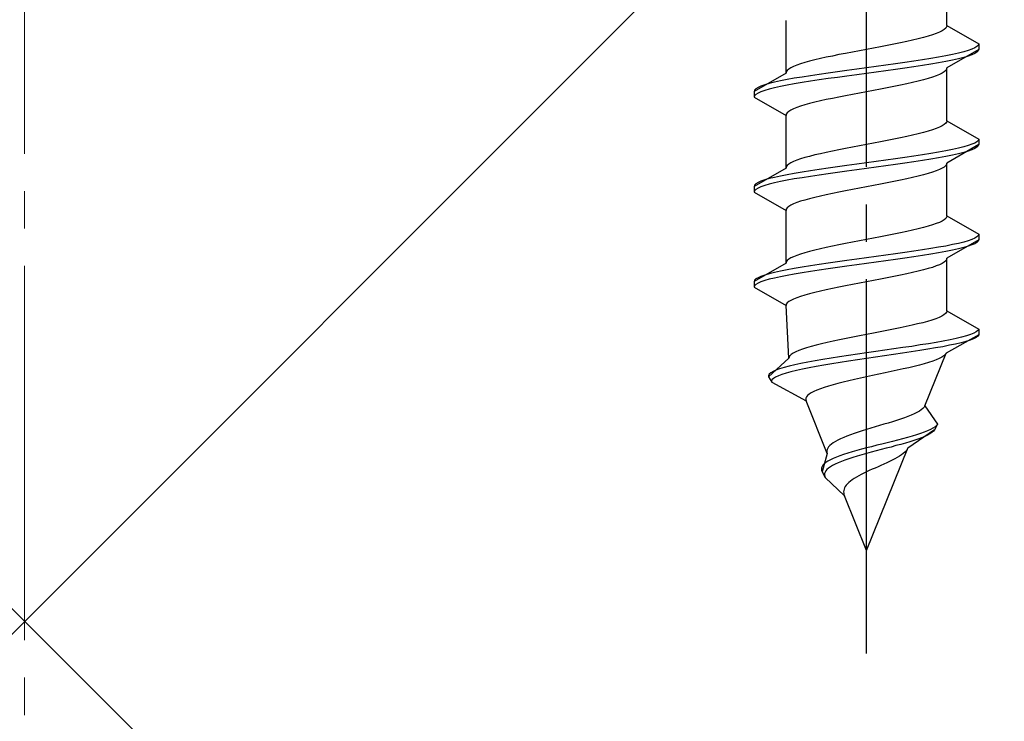
# Model space of a CAD drawing. Extents: x 0 to 1751, y 0 to 2615.
# Drawn here: x 1188 to 1215, y 1654 to 1672 of the extents above; entities that cross this region are included whole.
import ezdxf

# ---------------------------------------------------------------- set-up
doc = ezdxf.new("R2010")
doc.units = 0
doc.linetypes.add('YCENTER_1', pattern=[13, 10, -1, 1, -1])
doc.linetypes.add('YHIDDEN_1', pattern=[4, 3, -1])
doc.layers.add('YKK_13', color=4, linetype='CONTINUOUS', lineweight=30)
doc.layers.add('YSS_K', color=3, linetype='CONTINUOUS', lineweight=13)

msp = doc.modelspace()

# ---------------------------------------------------------------- linework, layer by layer
at = {"layer": 'YKK_13', "linetype": 'YCENTER_1'}
msp.add_line((1210.857, 1655.448), (1210.857, 1723.847), dxfattribs=at)
at = {"layer": 'YKK_13', "linetype": 'YHIDDEN_1'}
for p, q in [((1213.007, 1672.224), (1213.007, 1673.632)), ((1208.707, 1670.954), (1208.707, 1672.362)), ((1212.974, 1672.153), (1212.934, 1672.118)), ((1212.999, 1672.188), (1212.974, 1672.153)), ((1213.007, 1672.224), (1212.999, 1672.188)), ((1213.007, 1672.224), (1213.857, 1671.733)), ((1212.239, 1671.871), (1212.09, 1671.836)), ((1212.377, 1671.906), (1212.239, 1671.871)), ((1212.504, 1671.942), (1212.377, 1671.906)), ((1212.618, 1671.977), (1212.504, 1671.942)), ((1212.719, 1672.012), (1212.618, 1671.977)), ((1212.806, 1672.047), (1212.719, 1672.012)), ((1212.877, 1672.083), (1212.806, 1672.047)), ((1212.934, 1672.118), (1212.877, 1672.083)), ((1211.044, 1671.624), (1210.857, 1671.589)), ((1211.23, 1671.659), (1211.044, 1671.624)), ((1211.414, 1671.695), (1211.23, 1671.659)), ((1211.592, 1671.73), (1211.414, 1671.695)), ((1211.766, 1671.765), (1211.592, 1671.73)), ((1211.932, 1671.8), (1211.766, 1671.765)), ((1212.09, 1671.836), (1211.932, 1671.8)), ((1213.755, 1671.627), (1213.676, 1671.592)), ((1213.811, 1671.662), (1213.755, 1671.627)), ((1213.846, 1671.698), (1213.811, 1671.662)), ((1213.857, 1671.733), (1213.846, 1671.698)), ((1213.857, 1671.733), (1213.857, 1671.583)), ((1209.624, 1671.342), (1209.475, 1671.307)), ((1209.782, 1671.377), (1209.624, 1671.342)), ((1209.948, 1671.412), (1209.782, 1671.377)), ((1210.122, 1671.448), (1209.948, 1671.412)), ((1210.301, 1671.483), (1210.122, 1671.448)), ((1210.484, 1671.518), (1210.301, 1671.483)), ((1210.67, 1671.553), (1210.484, 1671.518)), ((1210.857, 1671.589), (1210.67, 1671.553)), ((1212.578, 1671.345), (1212.357, 1671.31)), ((1212.785, 1671.38), (1212.578, 1671.345)), ((1212.978, 1671.415), (1212.785, 1671.38)), ((1213.155, 1671.451), (1212.978, 1671.415)), ((1213.857, 1671.583), (1213.007, 1671.092)), ((1213.314, 1671.486), (1213.155, 1671.451)), ((1213.314, 1671.336), (1213.155, 1671.301)), ((1213.455, 1671.521), (1213.314, 1671.486)), ((1213.455, 1671.371), (1213.314, 1671.336)), ((1213.576, 1671.557), (1213.455, 1671.521)), ((1213.576, 1671.407), (1213.455, 1671.371)), ((1213.676, 1671.592), (1213.576, 1671.557)), ((1213.676, 1671.442), (1213.576, 1671.407)), ((1213.755, 1671.477), (1213.676, 1671.442)), ((1213.811, 1671.512), (1213.755, 1671.477)), ((1213.846, 1671.548), (1213.811, 1671.512)), ((1213.857, 1671.583), (1213.846, 1671.548)), ((1208.837, 1671.095), (1208.78, 1671.06)), ((1208.908, 1671.13), (1208.837, 1671.095)), ((1208.995, 1671.165), (1208.908, 1671.13)), ((1209.096, 1671.201), (1208.995, 1671.165)), ((1209.21, 1671.236), (1209.096, 1671.201)), ((1209.337, 1671.271), (1209.21, 1671.236)), ((1209.475, 1671.307), (1209.337, 1671.271)), ((1210.857, 1671.098), (1210.596, 1671.063)), ((1211.119, 1671.133), (1210.857, 1671.098)), ((1211.378, 1671.169), (1211.119, 1671.133)), ((1211.634, 1671.204), (1211.378, 1671.169)), ((1211.883, 1671.239), (1211.634, 1671.204)), ((1211.883, 1671.089), (1211.634, 1671.054)), ((1212.125, 1671.274), (1211.883, 1671.239)), ((1212.125, 1671.124), (1211.883, 1671.089)), ((1212.357, 1671.31), (1212.125, 1671.274)), ((1212.357, 1671.16), (1212.125, 1671.124)), ((1212.578, 1671.195), (1212.357, 1671.16)), ((1212.785, 1671.23), (1212.578, 1671.195)), ((1212.978, 1671.265), (1212.785, 1671.23)), ((1213.155, 1671.301), (1212.978, 1671.265)), ((1213.007, 1671.092), (1212.999, 1671.057)), ((1213.007, 1669.684), (1213.007, 1671.092)), ((1208.707, 1670.954), (1207.857, 1670.463)), ((1208.715, 1670.989), (1208.707, 1670.954)), ((1208.74, 1671.024), (1208.715, 1670.989)), ((1208.929, 1670.816), (1208.736, 1670.78)), ((1208.78, 1671.06), (1208.74, 1671.024)), ((1209.136, 1670.851), (1208.929, 1670.816)), ((1209.357, 1670.886), (1209.136, 1670.851)), ((1209.589, 1670.922), (1209.357, 1670.886)), ((1209.831, 1670.957), (1209.589, 1670.922)), ((1209.831, 1670.807), (1209.589, 1670.772)), ((1210.081, 1670.992), (1209.831, 1670.957)), ((1210.081, 1670.842), (1209.831, 1670.807)), ((1210.336, 1671.027), (1210.081, 1670.992)), ((1210.336, 1670.877), (1210.081, 1670.842)), ((1210.596, 1671.063), (1210.336, 1671.027)), ((1210.596, 1670.913), (1210.336, 1670.877)), ((1210.857, 1670.948), (1210.596, 1670.913)), ((1211.119, 1670.983), (1210.857, 1670.948)), ((1211.378, 1671.019), (1211.119, 1670.983)), ((1211.634, 1671.054), (1211.378, 1671.019)), ((1212.504, 1670.81), (1212.377, 1670.775)), ((1212.618, 1670.845), (1212.504, 1670.81)), ((1212.719, 1670.881), (1212.618, 1670.845)), ((1212.806, 1670.916), (1212.719, 1670.881)), ((1212.877, 1670.951), (1212.806, 1670.916)), ((1212.934, 1670.986), (1212.877, 1670.951)), ((1212.974, 1671.022), (1212.934, 1670.986)), ((1212.999, 1671.057), (1212.974, 1671.022)), ((1207.959, 1670.569), (1207.903, 1670.534)), ((1208.038, 1670.604), (1207.959, 1670.569)), ((1208.138, 1670.639), (1208.038, 1670.604)), ((1208.259, 1670.675), (1208.138, 1670.639)), ((1208.4, 1670.71), (1208.259, 1670.675)), ((1208.4, 1670.56), (1208.259, 1670.525)), ((1208.559, 1670.745), (1208.4, 1670.71)), ((1208.559, 1670.595), (1208.4, 1670.56)), ((1208.736, 1670.78), (1208.559, 1670.745)), ((1208.736, 1670.63), (1208.559, 1670.595)), ((1208.929, 1670.666), (1208.736, 1670.63)), ((1209.136, 1670.701), (1208.929, 1670.666)), ((1209.357, 1670.736), (1209.136, 1670.701)), ((1209.589, 1670.772), (1209.357, 1670.736)), ((1211.414, 1670.563), (1211.23, 1670.528)), ((1211.592, 1670.598), (1211.414, 1670.563)), ((1211.766, 1670.634), (1211.592, 1670.598)), ((1211.932, 1670.669), (1211.766, 1670.634)), ((1212.09, 1670.704), (1211.932, 1670.669)), ((1212.239, 1670.739), (1212.09, 1670.704)), ((1212.377, 1670.775), (1212.239, 1670.739)), ((1207.868, 1670.498), (1207.857, 1670.463)), ((1207.857, 1670.463), (1207.857, 1670.313)), ((1207.868, 1670.348), (1207.857, 1670.313)), ((1207.857, 1670.313), (1208.707, 1669.822)), ((1207.903, 1670.534), (1207.868, 1670.498)), ((1207.903, 1670.384), (1207.868, 1670.348)), ((1207.959, 1670.419), (1207.903, 1670.384)), ((1208.038, 1670.454), (1207.959, 1670.419)), ((1208.138, 1670.489), (1208.038, 1670.454)), ((1208.259, 1670.525), (1208.138, 1670.489)), ((1209.948, 1670.281), (1209.782, 1670.246)), ((1210.122, 1670.316), (1209.948, 1670.281)), ((1210.301, 1670.351), (1210.122, 1670.316)), ((1210.484, 1670.387), (1210.301, 1670.351)), ((1210.67, 1670.422), (1210.484, 1670.387)), ((1210.857, 1670.457), (1210.67, 1670.422)), ((1211.044, 1670.493), (1210.857, 1670.457)), ((1211.23, 1670.528), (1211.044, 1670.493)), ((1208.995, 1670.034), (1208.908, 1669.999)), ((1209.096, 1670.069), (1208.995, 1670.034)), ((1209.21, 1670.104), (1209.096, 1670.069)), ((1209.337, 1670.14), (1209.21, 1670.104)), ((1209.475, 1670.175), (1209.337, 1670.14)), ((1209.624, 1670.21), (1209.475, 1670.175)), ((1209.782, 1670.246), (1209.624, 1670.21)), ((1208.715, 1669.858), (1208.707, 1669.822)), ((1208.707, 1668.414), (1208.707, 1669.822)), ((1208.74, 1669.893), (1208.715, 1669.858)), ((1208.78, 1669.928), (1208.74, 1669.893)), ((1208.837, 1669.963), (1208.78, 1669.928)), ((1208.908, 1669.999), (1208.837, 1669.963)), ((1212.806, 1669.507), (1212.719, 1669.472)), ((1212.877, 1669.543), (1212.806, 1669.507)), ((1212.934, 1669.578), (1212.877, 1669.543)), ((1212.974, 1669.613), (1212.934, 1669.578)), ((1212.999, 1669.648), (1212.974, 1669.613)), ((1213.007, 1669.684), (1212.999, 1669.648)), ((1213.007, 1669.684), (1213.857, 1669.193)), ((1211.766, 1669.225), (1211.592, 1669.19)), ((1211.932, 1669.26), (1211.766, 1669.225)), ((1212.09, 1669.296), (1211.932, 1669.26)), ((1212.239, 1669.331), (1212.09, 1669.296)), ((1212.377, 1669.366), (1212.239, 1669.331)), ((1212.504, 1669.402), (1212.377, 1669.366)), ((1212.618, 1669.437), (1212.504, 1669.402)), ((1212.719, 1669.472), (1212.618, 1669.437)), ((1210.484, 1668.978), (1210.301, 1668.943)), ((1210.67, 1669.013), (1210.484, 1668.978)), ((1210.857, 1669.049), (1210.67, 1669.013)), ((1211.044, 1669.084), (1210.857, 1669.049)), ((1211.23, 1669.119), (1211.044, 1669.084)), ((1211.414, 1669.155), (1211.23, 1669.119)), ((1211.592, 1669.19), (1211.414, 1669.155)), ((1213.857, 1669.043), (1213.007, 1668.552)), ((1213.455, 1668.981), (1213.314, 1668.946)), ((1213.576, 1669.017), (1213.455, 1668.981)), ((1213.676, 1669.052), (1213.576, 1669.017)), ((1213.755, 1669.087), (1213.676, 1669.052)), ((1213.811, 1669.122), (1213.755, 1669.087)), ((1213.811, 1668.972), (1213.755, 1668.937)), ((1213.846, 1669.158), (1213.811, 1669.122)), ((1213.846, 1669.008), (1213.811, 1668.972)), ((1213.857, 1669.193), (1213.846, 1669.158)), ((1213.857, 1669.043), (1213.846, 1669.008)), ((1213.857, 1669.193), (1213.857, 1669.043)), ((1209.337, 1668.731), (1209.21, 1668.696)), ((1209.475, 1668.767), (1209.337, 1668.731)), ((1209.624, 1668.802), (1209.475, 1668.767)), ((1209.782, 1668.837), (1209.624, 1668.802)), ((1209.948, 1668.872), (1209.782, 1668.837)), ((1210.122, 1668.908), (1209.948, 1668.872)), ((1210.301, 1668.943), (1210.122, 1668.908)), ((1211.883, 1668.699), (1211.634, 1668.664)), ((1212.125, 1668.734), (1211.883, 1668.699)), ((1212.357, 1668.77), (1212.125, 1668.734)), ((1212.578, 1668.805), (1212.357, 1668.77)), ((1212.785, 1668.84), (1212.578, 1668.805)), ((1212.978, 1668.875), (1212.785, 1668.84)), ((1212.978, 1668.725), (1212.785, 1668.69)), ((1213.155, 1668.911), (1212.978, 1668.875)), ((1213.155, 1668.761), (1212.978, 1668.725)), ((1213.314, 1668.946), (1213.155, 1668.911)), ((1213.314, 1668.796), (1213.155, 1668.761)), ((1213.455, 1668.831), (1213.314, 1668.796)), ((1213.576, 1668.867), (1213.455, 1668.831)), ((1213.676, 1668.902), (1213.576, 1668.867)), ((1213.755, 1668.937), (1213.676, 1668.902)), ((1208.715, 1668.449), (1208.707, 1668.414)), ((1208.74, 1668.484), (1208.715, 1668.449)), ((1208.78, 1668.52), (1208.74, 1668.484)), ((1208.837, 1668.555), (1208.78, 1668.52)), ((1208.908, 1668.59), (1208.837, 1668.555)), ((1208.995, 1668.625), (1208.908, 1668.59)), ((1209.096, 1668.661), (1208.995, 1668.625)), ((1209.21, 1668.696), (1209.096, 1668.661)), ((1210.081, 1668.452), (1209.831, 1668.417)), ((1210.336, 1668.487), (1210.081, 1668.452)), ((1210.596, 1668.523), (1210.336, 1668.487)), ((1210.857, 1668.558), (1210.596, 1668.523)), ((1211.119, 1668.593), (1210.857, 1668.558)), ((1211.119, 1668.443), (1210.857, 1668.408)), ((1211.378, 1668.629), (1211.119, 1668.593)), ((1211.378, 1668.479), (1211.119, 1668.443)), ((1211.634, 1668.664), (1211.378, 1668.629)), ((1211.634, 1668.514), (1211.378, 1668.479)), ((1211.883, 1668.549), (1211.634, 1668.514)), ((1212.125, 1668.584), (1211.883, 1668.549)), ((1212.357, 1668.62), (1212.125, 1668.584)), ((1212.578, 1668.655), (1212.357, 1668.62)), ((1212.785, 1668.69), (1212.578, 1668.655)), ((1212.934, 1668.446), (1212.877, 1668.411)), ((1212.974, 1668.482), (1212.934, 1668.446)), ((1212.999, 1668.517), (1212.974, 1668.482)), ((1213.007, 1668.552), (1212.999, 1668.517)), ((1213.007, 1667.144), (1213.007, 1668.552)), ((1208.707, 1668.414), (1207.857, 1667.923)), ((1208.559, 1668.205), (1208.4, 1668.17)), ((1208.736, 1668.24), (1208.559, 1668.205)), ((1208.929, 1668.276), (1208.736, 1668.24)), ((1209.136, 1668.311), (1208.929, 1668.276)), ((1209.357, 1668.346), (1209.136, 1668.311)), ((1209.357, 1668.196), (1209.136, 1668.161)), ((1209.589, 1668.382), (1209.357, 1668.346)), ((1209.589, 1668.232), (1209.357, 1668.196)), ((1209.831, 1668.417), (1209.589, 1668.382)), ((1209.831, 1668.267), (1209.589, 1668.232)), ((1210.081, 1668.302), (1209.831, 1668.267)), ((1210.336, 1668.337), (1210.081, 1668.302)), ((1210.596, 1668.373), (1210.336, 1668.337)), ((1210.857, 1668.408), (1210.596, 1668.373)), ((1212.239, 1668.199), (1212.09, 1668.164)), ((1212.377, 1668.235), (1212.239, 1668.199)), ((1212.504, 1668.27), (1212.377, 1668.235)), ((1212.618, 1668.305), (1212.504, 1668.27)), ((1212.719, 1668.341), (1212.618, 1668.305)), ((1212.806, 1668.376), (1212.719, 1668.341)), ((1212.877, 1668.411), (1212.806, 1668.376)), ((1207.868, 1667.958), (1207.857, 1667.923)), ((1207.857, 1667.923), (1207.857, 1667.773)), ((1207.903, 1667.994), (1207.868, 1667.958)), ((1207.959, 1668.029), (1207.903, 1667.994)), ((1208.038, 1668.064), (1207.959, 1668.029)), ((1208.038, 1667.914), (1207.959, 1667.879)), ((1208.138, 1668.099), (1208.038, 1668.064)), ((1208.138, 1667.949), (1208.038, 1667.914)), ((1208.259, 1668.135), (1208.138, 1668.099)), ((1208.259, 1667.985), (1208.138, 1667.949)), ((1208.4, 1668.17), (1208.259, 1668.135)), ((1208.4, 1668.02), (1208.259, 1667.985)), ((1208.559, 1668.055), (1208.4, 1668.02)), ((1208.736, 1668.09), (1208.559, 1668.055)), ((1208.929, 1668.126), (1208.736, 1668.09)), ((1209.136, 1668.161), (1208.929, 1668.126)), ((1210.857, 1667.917), (1210.67, 1667.882)), ((1211.044, 1667.953), (1210.857, 1667.917)), ((1211.23, 1667.988), (1211.044, 1667.953)), ((1211.414, 1668.023), (1211.23, 1667.988)), ((1211.592, 1668.058), (1211.414, 1668.023)), ((1211.766, 1668.094), (1211.592, 1668.058)), ((1211.932, 1668.129), (1211.766, 1668.094)), ((1212.09, 1668.164), (1211.932, 1668.129)), ((1207.868, 1667.808), (1207.857, 1667.773)), ((1207.857, 1667.773), (1208.707, 1667.282)), ((1207.903, 1667.844), (1207.868, 1667.808)), ((1207.959, 1667.879), (1207.903, 1667.844)), ((1209.624, 1667.67), (1209.475, 1667.635)), ((1209.782, 1667.706), (1209.624, 1667.67)), ((1209.948, 1667.741), (1209.782, 1667.706)), ((1210.122, 1667.776), (1209.948, 1667.741)), ((1210.301, 1667.811), (1210.122, 1667.776)), ((1210.484, 1667.847), (1210.301, 1667.811)), ((1210.67, 1667.882), (1210.484, 1667.847)), ((1208.78, 1667.388), (1208.74, 1667.353)), ((1208.837, 1667.423), (1208.78, 1667.388)), ((1208.908, 1667.459), (1208.837, 1667.423)), ((1208.995, 1667.494), (1208.908, 1667.459)), ((1209.096, 1667.529), (1208.995, 1667.494)), ((1209.21, 1667.564), (1209.096, 1667.529)), ((1209.337, 1667.6), (1209.21, 1667.564)), ((1209.475, 1667.635), (1209.337, 1667.6)), ((1208.715, 1667.318), (1208.707, 1667.282)), ((1208.707, 1665.874), (1208.707, 1667.282)), ((1208.74, 1667.353), (1208.715, 1667.318)), ((1213.007, 1667.144), (1212.999, 1667.108)), ((1213.007, 1667.144), (1213.857, 1666.653)), ((1212.504, 1666.862), (1212.377, 1666.826)), ((1212.618, 1666.897), (1212.504, 1666.862)), ((1212.719, 1666.932), (1212.618, 1666.897)), ((1212.806, 1666.967), (1212.719, 1666.932)), ((1212.877, 1667.003), (1212.806, 1666.967)), ((1212.934, 1667.038), (1212.877, 1667.003)), ((1212.974, 1667.073), (1212.934, 1667.038)), ((1212.999, 1667.108), (1212.974, 1667.073)), ((1211.414, 1666.615), (1211.23, 1666.579)), ((1211.592, 1666.65), (1211.414, 1666.615)), ((1211.766, 1666.685), (1211.592, 1666.65)), ((1211.932, 1666.72), (1211.766, 1666.685)), ((1212.09, 1666.756), (1211.932, 1666.72)), ((1212.239, 1666.791), (1212.09, 1666.756)), ((1212.377, 1666.826), (1212.239, 1666.791)), ((1213.846, 1666.618), (1213.811, 1666.582)), ((1213.857, 1666.653), (1213.846, 1666.618)), ((1213.857, 1666.653), (1213.857, 1666.503)), ((1209.948, 1666.332), (1209.782, 1666.297)), ((1210.122, 1666.368), (1209.948, 1666.332)), ((1210.301, 1666.403), (1210.122, 1666.368)), ((1210.484, 1666.438), (1210.301, 1666.403)), ((1210.67, 1666.473), (1210.484, 1666.438)), ((1210.857, 1666.509), (1210.67, 1666.473)), ((1211.044, 1666.544), (1210.857, 1666.509)), ((1211.23, 1666.579), (1211.044, 1666.544)), ((1212.978, 1666.335), (1212.785, 1666.3)), ((1213.155, 1666.371), (1212.978, 1666.335)), ((1213.857, 1666.503), (1213.007, 1666.012)), ((1213.314, 1666.406), (1213.155, 1666.371)), ((1213.455, 1666.441), (1213.314, 1666.406)), ((1213.576, 1666.477), (1213.455, 1666.441)), ((1213.676, 1666.512), (1213.576, 1666.477)), ((1213.676, 1666.362), (1213.576, 1666.327)), ((1213.755, 1666.547), (1213.676, 1666.512)), ((1213.755, 1666.397), (1213.676, 1666.362)), ((1213.811, 1666.582), (1213.755, 1666.547)), ((1213.811, 1666.432), (1213.755, 1666.397)), ((1213.846, 1666.468), (1213.811, 1666.432)), ((1213.857, 1666.503), (1213.846, 1666.468)), ((1208.995, 1666.085), (1208.908, 1666.05)), ((1209.096, 1666.121), (1208.995, 1666.085)), ((1209.21, 1666.156), (1209.096, 1666.121)), ((1209.337, 1666.191), (1209.21, 1666.156)), ((1209.475, 1666.227), (1209.337, 1666.191)), ((1209.624, 1666.262), (1209.475, 1666.227)), ((1209.782, 1666.297), (1209.624, 1666.262)), ((1211.378, 1666.089), (1211.119, 1666.053)), ((1211.634, 1666.124), (1211.378, 1666.089)), ((1211.883, 1666.159), (1211.634, 1666.124)), ((1212.125, 1666.194), (1211.883, 1666.159)), ((1212.357, 1666.23), (1212.125, 1666.194)), ((1212.357, 1666.08), (1212.125, 1666.044)), ((1212.578, 1666.265), (1212.357, 1666.23)), ((1212.578, 1666.115), (1212.357, 1666.08)), ((1212.785, 1666.3), (1212.578, 1666.265)), ((1212.785, 1666.15), (1212.578, 1666.115)), ((1212.978, 1666.185), (1212.785, 1666.15)), ((1213.155, 1666.221), (1212.978, 1666.185)), ((1213.314, 1666.256), (1213.155, 1666.221)), ((1213.455, 1666.291), (1213.314, 1666.256)), ((1213.576, 1666.327), (1213.455, 1666.291)), ((1208.707, 1665.874), (1207.857, 1665.383)), ((1208.715, 1665.909), (1208.707, 1665.874)), ((1208.74, 1665.944), (1208.715, 1665.909)), ((1208.78, 1665.98), (1208.74, 1665.944)), ((1208.837, 1666.015), (1208.78, 1665.98)), ((1208.908, 1666.05), (1208.837, 1666.015)), ((1209.357, 1665.806), (1209.136, 1665.771)), ((1209.589, 1665.842), (1209.357, 1665.806)), ((1209.831, 1665.877), (1209.589, 1665.842)), ((1210.081, 1665.912), (1209.831, 1665.877)), ((1210.336, 1665.947), (1210.081, 1665.912)), ((1210.596, 1665.983), (1210.336, 1665.947)), ((1210.596, 1665.833), (1210.336, 1665.797)), ((1210.857, 1666.018), (1210.596, 1665.983)), ((1210.857, 1665.868), (1210.596, 1665.833)), ((1211.119, 1666.053), (1210.857, 1666.018)), ((1211.119, 1665.903), (1210.857, 1665.868)), ((1211.378, 1665.939), (1211.119, 1665.903)), ((1211.634, 1665.974), (1211.378, 1665.939)), ((1211.883, 1666.009), (1211.634, 1665.974)), ((1212.125, 1666.044), (1211.883, 1666.009)), ((1212.806, 1665.836), (1212.719, 1665.801)), ((1212.877, 1665.871), (1212.806, 1665.836)), ((1212.934, 1665.906), (1212.877, 1665.871)), ((1212.974, 1665.942), (1212.934, 1665.906)), ((1212.999, 1665.977), (1212.974, 1665.942)), ((1213.007, 1666.012), (1212.999, 1665.977)), ((1213.007, 1664.604), (1213.007, 1666.012)), ((1208.138, 1665.559), (1208.038, 1665.524)), ((1208.259, 1665.595), (1208.138, 1665.559)), ((1208.4, 1665.63), (1208.259, 1665.595)), ((1208.559, 1665.665), (1208.4, 1665.63)), ((1208.736, 1665.7), (1208.559, 1665.665)), ((1208.736, 1665.55), (1208.559, 1665.515)), ((1208.929, 1665.736), (1208.736, 1665.7)), ((1208.929, 1665.586), (1208.736, 1665.55)), ((1209.136, 1665.771), (1208.929, 1665.736)), ((1209.136, 1665.621), (1208.929, 1665.586)), ((1209.357, 1665.656), (1209.136, 1665.621)), ((1209.589, 1665.692), (1209.357, 1665.656)), ((1209.831, 1665.727), (1209.589, 1665.692)), ((1210.081, 1665.762), (1209.831, 1665.727)), ((1210.336, 1665.797), (1210.081, 1665.762)), ((1211.766, 1665.554), (1211.592, 1665.518)), ((1211.932, 1665.589), (1211.766, 1665.554)), ((1212.09, 1665.624), (1211.932, 1665.589)), ((1212.239, 1665.659), (1212.09, 1665.624)), ((1212.377, 1665.695), (1212.239, 1665.659)), ((1212.504, 1665.73), (1212.377, 1665.695)), ((1212.618, 1665.765), (1212.504, 1665.73)), ((1212.719, 1665.801), (1212.618, 1665.765)), ((1207.868, 1665.418), (1207.857, 1665.383)), ((1207.857, 1665.383), (1207.857, 1665.233)), ((1207.903, 1665.454), (1207.868, 1665.418)), ((1207.903, 1665.304), (1207.868, 1665.268)), ((1207.959, 1665.489), (1207.903, 1665.454)), ((1207.959, 1665.339), (1207.903, 1665.304)), ((1208.038, 1665.524), (1207.959, 1665.489)), ((1208.038, 1665.374), (1207.959, 1665.339)), ((1208.138, 1665.409), (1208.038, 1665.374)), ((1208.259, 1665.445), (1208.138, 1665.409)), ((1208.4, 1665.48), (1208.259, 1665.445)), ((1208.559, 1665.515), (1208.4, 1665.48)), ((1210.484, 1665.307), (1210.301, 1665.271)), ((1210.67, 1665.342), (1210.484, 1665.307)), ((1210.857, 1665.377), (1210.67, 1665.342)), ((1211.044, 1665.413), (1210.857, 1665.377)), ((1211.23, 1665.448), (1211.044, 1665.413)), ((1211.414, 1665.483), (1211.23, 1665.448)), ((1211.592, 1665.518), (1211.414, 1665.483)), ((1207.868, 1665.268), (1207.857, 1665.233)), ((1207.857, 1665.233), (1208.707, 1664.742)), ((1209.21, 1665.024), (1209.096, 1664.989)), ((1209.337, 1665.06), (1209.21, 1665.024)), ((1209.475, 1665.095), (1209.337, 1665.06)), ((1209.624, 1665.13), (1209.475, 1665.095)), ((1209.782, 1665.166), (1209.624, 1665.13)), ((1209.948, 1665.201), (1209.782, 1665.166)), ((1210.122, 1665.236), (1209.948, 1665.201)), ((1210.301, 1665.271), (1210.122, 1665.236)), ((1208.715, 1664.778), (1208.707, 1664.742)), ((1208.74, 1664.813), (1208.715, 1664.778)), ((1208.78, 1664.848), (1208.74, 1664.813)), ((1208.837, 1664.883), (1208.78, 1664.848)), ((1208.908, 1664.919), (1208.837, 1664.883)), ((1208.995, 1664.954), (1208.908, 1664.919)), ((1209.096, 1664.989), (1208.995, 1664.954)), ((1208.784, 1663.334), (1208.707, 1664.742)), ((1212.928, 1664.498), (1212.869, 1664.463)), ((1212.97, 1664.533), (1212.928, 1664.498)), ((1212.997, 1664.568), (1212.97, 1664.533)), ((1213.007, 1664.604), (1212.997, 1664.568)), ((1213.007, 1664.604), (1213.857, 1664.113)), ((1212.225, 1664.251), (1212.077, 1664.216)), ((1212.364, 1664.286), (1212.225, 1664.251)), ((1212.491, 1664.322), (1212.364, 1664.286)), ((1212.606, 1664.357), (1212.491, 1664.322)), ((1212.708, 1664.392), (1212.606, 1664.357)), ((1212.796, 1664.427), (1212.708, 1664.392)), ((1212.869, 1664.463), (1212.796, 1664.427)), ((1210.857, 1663.969), (1210.673, 1663.933)), ((1211.041, 1664.004), (1210.857, 1663.969)), ((1211.224, 1664.039), (1211.041, 1664.004)), ((1211.405, 1664.075), (1211.224, 1664.039)), ((1211.582, 1664.11), (1211.405, 1664.075)), ((1211.754, 1664.145), (1211.582, 1664.11)), ((1211.919, 1664.18), (1211.754, 1664.145)), ((1212.077, 1664.216), (1211.919, 1664.18)), ((1213.857, 1663.963), (1212.986, 1663.472)), ((1213.636, 1663.972), (1213.528, 1663.937)), ((1213.724, 1664.007), (1213.636, 1663.972)), ((1213.79, 1664.042), (1213.724, 1664.007)), ((1213.835, 1664.078), (1213.79, 1664.042)), ((1213.857, 1663.963), (1213.833, 1663.928)), ((1213.857, 1664.113), (1213.835, 1664.078)), ((1213.857, 1664.113), (1213.857, 1663.963)), ((1209.654, 1663.722), (1209.511, 1663.687)), ((1209.808, 1663.757), (1209.654, 1663.722)), ((1209.969, 1663.792), (1209.808, 1663.757)), ((1210.138, 1663.828), (1209.969, 1663.792)), ((1210.312, 1663.863), (1210.138, 1663.828)), ((1210.491, 1663.898), (1210.312, 1663.863)), ((1210.673, 1663.933), (1210.491, 1663.898)), ((1212.511, 1663.725), (1212.293, 1663.69)), ((1212.717, 1663.76), (1212.511, 1663.725)), ((1212.911, 1663.795), (1212.717, 1663.76)), ((1213.09, 1663.831), (1212.911, 1663.795)), ((1213.24, 1663.716), (1213.075, 1663.681)), ((1213.253, 1663.866), (1213.09, 1663.831)), ((1213.388, 1663.751), (1213.24, 1663.716)), ((1213.4, 1663.901), (1213.253, 1663.866)), ((1213.517, 1663.787), (1213.388, 1663.751)), ((1213.528, 1663.937), (1213.4, 1663.901)), ((1213.627, 1663.822), (1213.517, 1663.787)), ((1213.717, 1663.857), (1213.627, 1663.822)), ((1213.786, 1663.892), (1213.717, 1663.857)), ((1213.833, 1663.928), (1213.786, 1663.892)), ((1208.848, 1663.44), (1208.811, 1663.404)), ((1208.901, 1663.475), (1208.848, 1663.44)), ((1208.968, 1663.51), (1208.901, 1663.475)), ((1209.05, 1663.545), (1208.968, 1663.51)), ((1209.147, 1663.581), (1209.05, 1663.545)), ((1209.256, 1663.616), (1209.147, 1663.581)), ((1209.377, 1663.651), (1209.256, 1663.616)), ((1209.511, 1663.687), (1209.377, 1663.651)), ((1210.613, 1663.443), (1210.373, 1663.407)), ((1210.857, 1663.478), (1210.613, 1663.443)), ((1211.103, 1663.513), (1210.857, 1663.478)), ((1211.348, 1663.549), (1211.103, 1663.513)), ((1211.592, 1663.584), (1211.348, 1663.549)), ((1211.821, 1663.469), (1211.583, 1663.434)), ((1211.832, 1663.619), (1211.592, 1663.584)), ((1212.053, 1663.504), (1211.821, 1663.469)), ((1212.066, 1663.654), (1211.832, 1663.619)), ((1212.279, 1663.54), (1212.053, 1663.504)), ((1212.293, 1663.69), (1212.066, 1663.654)), ((1212.496, 1663.575), (1212.279, 1663.54)), ((1212.417, 1662.064), (1212.986, 1663.472)), ((1212.702, 1663.61), (1212.496, 1663.575)), ((1212.896, 1663.645), (1212.702, 1663.61)), ((1213.075, 1663.681), (1212.896, 1663.645)), ((1212.964, 1663.437), (1212.926, 1663.402)), ((1212.986, 1663.472), (1212.964, 1663.437)), ((1208.784, 1663.334), (1208.241, 1662.843)), ((1208.79, 1663.369), (1208.784, 1663.334)), ((1208.811, 1663.404), (1208.79, 1663.369)), ((1209.107, 1663.196), (1208.939, 1663.16)), ((1209.289, 1663.231), (1209.107, 1663.196)), ((1209.485, 1663.266), (1209.289, 1663.231)), ((1209.693, 1663.302), (1209.485, 1663.266)), ((1209.911, 1663.337), (1209.693, 1663.302)), ((1209.929, 1663.187), (1209.716, 1663.152)), ((1210.139, 1663.372), (1209.911, 1663.337)), ((1210.151, 1663.222), (1209.929, 1663.187)), ((1210.373, 1663.407), (1210.139, 1663.372)), ((1210.381, 1663.257), (1210.151, 1663.222)), ((1210.617, 1663.293), (1210.381, 1663.257)), ((1210.857, 1663.328), (1210.617, 1663.293)), ((1211.099, 1663.363), (1210.857, 1663.328)), ((1211.342, 1663.399), (1211.099, 1663.363)), ((1211.583, 1663.434), (1211.342, 1663.399)), ((1212.401, 1663.19), (1212.272, 1663.155)), ((1212.519, 1663.225), (1212.401, 1663.19)), ((1212.627, 1663.261), (1212.519, 1663.225)), ((1212.722, 1663.296), (1212.627, 1663.261)), ((1212.804, 1663.331), (1212.722, 1663.296)), ((1212.872, 1663.366), (1212.804, 1663.331)), ((1212.926, 1663.402), (1212.872, 1663.366)), ((1208.26, 1662.914), (1208.24, 1662.878)), ((1208.299, 1662.949), (1208.26, 1662.914)), ((1208.359, 1662.984), (1208.299, 1662.949)), ((1208.438, 1663.019), (1208.359, 1662.984)), ((1208.536, 1663.055), (1208.438, 1663.019)), ((1208.653, 1663.09), (1208.536, 1663.055)), ((1208.709, 1662.94), (1208.597, 1662.905)), ((1208.788, 1663.125), (1208.653, 1663.09)), ((1208.838, 1662.975), (1208.709, 1662.94)), ((1208.939, 1663.16), (1208.788, 1663.125)), ((1208.984, 1663.01), (1208.838, 1662.975)), ((1209.146, 1663.046), (1208.984, 1663.01)), ((1209.323, 1663.081), (1209.146, 1663.046)), ((1209.513, 1663.116), (1209.323, 1663.081)), ((1209.716, 1663.152), (1209.513, 1663.116)), ((1211.353, 1662.943), (1211.187, 1662.908)), ((1211.517, 1662.978), (1211.353, 1662.943)), ((1211.679, 1663.014), (1211.517, 1662.978)), ((1211.836, 1663.049), (1211.679, 1663.014)), ((1211.988, 1663.084), (1211.836, 1663.049)), ((1212.134, 1663.119), (1211.988, 1663.084)), ((1212.272, 1663.155), (1212.134, 1663.119)), ((1208.24, 1662.878), (1208.241, 1662.843)), ((1208.241, 1662.843), (1208.325, 1662.693)), ((1208.338, 1662.764), (1208.322, 1662.728)), ((1208.322, 1662.728), (1208.325, 1662.693)), ((1208.325, 1662.693), (1209.241, 1662.202)), ((1208.374, 1662.799), (1208.338, 1662.764)), ((1208.429, 1662.834), (1208.374, 1662.799)), ((1208.504, 1662.869), (1208.429, 1662.834)), ((1208.597, 1662.905), (1208.504, 1662.869)), ((1210.096, 1662.661), (1209.963, 1662.626)), ((1210.236, 1662.696), (1210.096, 1662.661)), ((1210.383, 1662.731), (1210.236, 1662.696)), ((1210.537, 1662.767), (1210.383, 1662.731)), ((1210.695, 1662.802), (1210.537, 1662.767)), ((1210.857, 1662.837), (1210.695, 1662.802)), ((1211.021, 1662.873), (1210.857, 1662.837)), ((1211.187, 1662.908), (1211.021, 1662.873)), ((1209.383, 1662.414), (1209.328, 1662.379)), ((1209.451, 1662.449), (1209.383, 1662.414)), ((1209.532, 1662.484), (1209.451, 1662.449)), ((1209.624, 1662.52), (1209.532, 1662.484)), ((1209.727, 1662.555), (1209.624, 1662.52)), ((1209.84, 1662.59), (1209.727, 1662.555)), ((1209.963, 1662.626), (1209.84, 1662.59)), ((1209.237, 1662.273), (1209.233, 1662.238)), ((1209.233, 1662.238), (1209.241, 1662.202)), ((1209.255, 1662.308), (1209.237, 1662.273)), ((1209.81, 1660.794), (1209.241, 1662.202)), ((1209.285, 1662.343), (1209.255, 1662.308)), ((1209.328, 1662.379), (1209.285, 1662.343)), ((1212.206, 1661.887), (1212.134, 1661.852)), ((1212.27, 1661.923), (1212.206, 1661.887)), ((1212.323, 1661.958), (1212.27, 1661.923)), ((1212.365, 1661.993), (1212.323, 1661.958)), ((1212.397, 1662.028), (1212.365, 1661.993)), ((1212.417, 1662.064), (1212.397, 1662.028)), ((1212.417, 1662.064), (1212.757, 1661.573)), ((1211.438, 1661.605), (1211.322, 1661.57)), ((1211.552, 1661.64), (1211.438, 1661.605)), ((1211.662, 1661.676), (1211.552, 1661.64)), ((1211.768, 1661.711), (1211.662, 1661.676)), ((1211.87, 1661.746), (1211.768, 1661.711)), ((1211.965, 1661.782), (1211.87, 1661.746)), ((1212.053, 1661.817), (1211.965, 1661.782)), ((1212.134, 1661.852), (1212.053, 1661.817)), ((1210.636, 1661.358), (1210.531, 1661.323)), ((1210.745, 1661.393), (1210.636, 1661.358)), ((1210.857, 1661.429), (1210.745, 1661.393)), ((1210.972, 1661.464), (1210.857, 1661.429)), ((1211.088, 1661.499), (1210.972, 1661.464)), ((1211.206, 1661.535), (1211.088, 1661.499)), ((1211.322, 1661.57), (1211.206, 1661.535)), ((1212.673, 1661.423), (1211.96, 1660.932)), ((1212.399, 1661.361), (1212.3, 1661.326)), ((1212.489, 1661.397), (1212.399, 1661.361)), ((1212.568, 1661.432), (1212.489, 1661.397)), ((1212.606, 1661.352), (1212.553, 1661.317)), ((1212.635, 1661.467), (1212.568, 1661.432)), ((1212.646, 1661.388), (1212.606, 1661.352)), ((1212.689, 1661.502), (1212.635, 1661.467)), ((1212.673, 1661.423), (1212.646, 1661.388)), ((1212.757, 1661.573), (1212.673, 1661.423)), ((1212.73, 1661.538), (1212.689, 1661.502)), ((1212.757, 1661.573), (1212.73, 1661.538)), ((1209.968, 1661.076), (1209.918, 1661.041)), ((1210.026, 1661.111), (1209.968, 1661.076)), ((1210.092, 1661.147), (1210.026, 1661.111)), ((1210.167, 1661.182), (1210.092, 1661.147)), ((1210.248, 1661.217), (1210.167, 1661.182)), ((1210.336, 1661.252), (1210.248, 1661.217)), ((1210.431, 1661.288), (1210.336, 1661.252)), ((1210.531, 1661.323), (1210.431, 1661.288)), ((1211.412, 1661.079), (1211.272, 1661.044)), ((1211.551, 1661.114), (1211.412, 1661.079)), ((1211.688, 1661.15), (1211.551, 1661.114)), ((1211.822, 1661.185), (1211.688, 1661.15)), ((1211.896, 1661.07), (1211.773, 1661.035)), ((1211.951, 1661.22), (1211.822, 1661.185)), ((1212.014, 1661.105), (1211.896, 1661.07)), ((1212.074, 1661.255), (1211.951, 1661.22)), ((1212.126, 1661.141), (1212.014, 1661.105)), ((1212.191, 1661.291), (1212.074, 1661.255)), ((1212.23, 1661.176), (1212.126, 1661.141)), ((1212.3, 1661.326), (1212.191, 1661.291)), ((1212.326, 1661.211), (1212.23, 1661.176)), ((1212.413, 1661.247), (1212.326, 1661.211)), ((1212.488, 1661.282), (1212.413, 1661.247)), ((1212.553, 1661.317), (1212.488, 1661.282)), ((1209.804, 1660.9), (1209.798, 1660.864)), ((1209.798, 1660.864), (1209.8, 1660.829)), ((1209.8, 1660.829), (1209.81, 1660.794)), ((1209.82, 1660.935), (1209.804, 1660.9)), ((1209.844, 1660.97), (1209.82, 1660.935)), ((1209.876, 1661.005), (1209.844, 1660.97)), ((1209.918, 1661.041), (1209.876, 1661.005)), ((1210.473, 1660.832), (1210.357, 1660.797)), ((1210.596, 1660.867), (1210.473, 1660.832)), ((1210.724, 1660.903), (1210.596, 1660.867)), ((1210.857, 1660.938), (1210.724, 1660.903)), ((1210.993, 1660.973), (1210.857, 1660.938)), ((1210.857, 1658.202), (1211.96, 1660.932)), ((1210.986, 1660.823), (1210.857, 1660.788)), ((1211.117, 1660.859), (1210.986, 1660.823)), ((1211.132, 1661.009), (1210.993, 1660.973)), ((1211.25, 1660.894), (1211.117, 1660.859)), ((1211.272, 1661.044), (1211.132, 1661.009)), ((1211.383, 1660.929), (1211.25, 1660.894)), ((1211.515, 1660.964), (1211.383, 1660.929)), ((1211.646, 1661), (1211.515, 1660.964)), ((1211.773, 1661.035), (1211.646, 1661)), ((1211.881, 1660.826), (1211.84, 1660.791)), ((1211.915, 1660.862), (1211.881, 1660.826)), ((1211.942, 1660.897), (1211.915, 1660.862)), ((1211.96, 1660.932), (1211.942, 1660.897)), ((1209.81, 1660.794), (1209.673, 1660.303)), ((1209.773, 1660.55), (1209.728, 1660.515)), ((1209.828, 1660.585), (1209.773, 1660.55)), ((1209.893, 1660.62), (1209.828, 1660.585)), ((1209.968, 1660.656), (1209.893, 1660.62)), ((1210.052, 1660.691), (1209.968, 1660.656)), ((1210.101, 1660.541), (1210.022, 1660.506)), ((1210.146, 1660.726), (1210.052, 1660.691)), ((1210.188, 1660.576), (1210.101, 1660.541)), ((1210.247, 1660.762), (1210.146, 1660.726)), ((1210.283, 1660.612), (1210.188, 1660.576)), ((1210.357, 1660.797), (1210.247, 1660.762)), ((1210.386, 1660.647), (1210.283, 1660.612)), ((1210.495, 1660.682), (1210.386, 1660.647)), ((1210.611, 1660.717), (1210.495, 1660.682)), ((1210.732, 1660.753), (1210.611, 1660.717)), ((1210.857, 1660.788), (1210.732, 1660.753)), ((1211.4, 1660.544), (1211.323, 1660.509)), ((1211.474, 1660.579), (1211.4, 1660.544)), ((1211.546, 1660.615), (1211.474, 1660.579)), ((1211.615, 1660.65), (1211.546, 1660.615)), ((1211.679, 1660.685), (1211.615, 1660.65)), ((1211.738, 1660.721), (1211.679, 1660.685)), ((1211.792, 1660.756), (1211.738, 1660.721)), ((1211.84, 1660.791), (1211.792, 1660.756)), ((1209.655, 1660.409), (1209.652, 1660.374)), ((1209.652, 1660.374), (1209.657, 1660.338)), ((1209.669, 1660.444), (1209.655, 1660.409)), ((1209.657, 1660.338), (1209.673, 1660.303)), ((1209.694, 1660.479), (1209.669, 1660.444)), ((1209.673, 1660.303), (1209.757, 1660.153)), ((1209.728, 1660.515), (1209.694, 1660.479)), ((1209.749, 1660.294), (1209.737, 1660.259)), ((1209.77, 1660.329), (1209.749, 1660.294)), ((1209.801, 1660.365), (1209.77, 1660.329)), ((1209.842, 1660.4), (1209.801, 1660.365)), ((1209.893, 1660.435), (1209.842, 1660.4)), ((1209.953, 1660.47), (1209.893, 1660.435)), ((1210.022, 1660.506), (1209.953, 1660.47)), ((1210.857, 1660.297), (1210.785, 1660.262)), ((1210.932, 1660.333), (1210.857, 1660.297)), ((1211.009, 1660.368), (1210.932, 1660.333)), ((1211.087, 1660.403), (1211.009, 1660.368)), ((1211.166, 1660.438), (1211.087, 1660.403)), ((1211.245, 1660.474), (1211.166, 1660.438)), ((1211.323, 1660.509), (1211.245, 1660.474)), ((1209.737, 1660.259), (1209.735, 1660.224)), ((1209.735, 1660.224), (1209.742, 1660.188)), ((1209.742, 1660.188), (1209.757, 1660.153)), ((1209.757, 1660.153), (1210.267, 1659.662)), ((1210.386, 1660.015), (1210.349, 1659.98)), ((1210.429, 1660.05), (1210.386, 1660.015)), ((1210.477, 1660.086), (1210.429, 1660.05)), ((1210.529, 1660.121), (1210.477, 1660.086)), ((1210.587, 1660.156), (1210.529, 1660.121)), ((1210.649, 1660.191), (1210.587, 1660.156)), ((1210.715, 1660.227), (1210.649, 1660.191)), ((1210.785, 1660.262), (1210.715, 1660.227)), ((1210.249, 1659.803), (1210.246, 1659.768)), ((1210.246, 1659.768), (1210.248, 1659.733)), ((1210.258, 1659.839), (1210.249, 1659.803)), ((1210.272, 1659.874), (1210.258, 1659.839)), ((1210.292, 1659.909), (1210.272, 1659.874)), ((1210.318, 1659.944), (1210.292, 1659.909)), ((1210.349, 1659.98), (1210.318, 1659.944)), ((1210.248, 1659.733), (1210.255, 1659.698)), ((1210.255, 1659.698), (1210.267, 1659.662)), ((1210.857, 1658.202), (1210.267, 1659.662))]:
    msp.add_line(p, q, dxfattribs=at)
at = {"layer": 'YSS_K', "linetype": 'YCENTER_1'}
msp.add_line((1188.357, 1590.802), (1188.357, 1748.105), dxfattribs=at)
at = {"layer": 'YSS_K'}
for p, q in [((1135.857, 1708.802), (1240.857, 1603.802)), ((1240.857, 1708.802), (1135.857, 1603.802))]:
    msp.add_line(p, q, dxfattribs=at)

doc.saveas('drawing.dxf')
